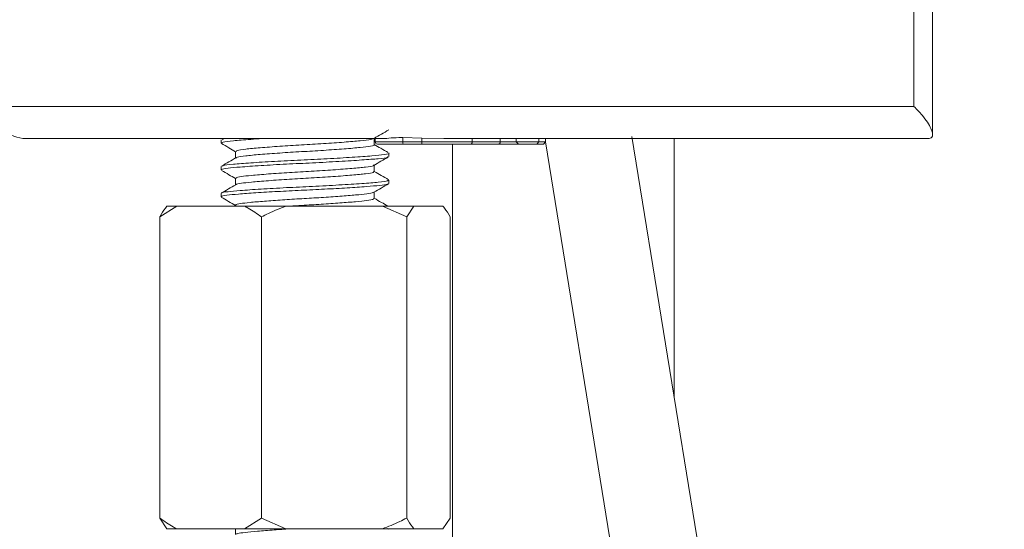
# Model space of a CAD drawing. Units: millimetres. Extents: x 2388.3 to 2429.5, y 1682.1 to 1726.2.
# Drawn here: x 2401.1 to 2405.7, y 1698.9 to 1701.3 of the extents above; entities that cross this region are included whole.
import ezdxf

# ---------------------------------------------------------------- set-up
doc = ezdxf.new("R2010")
doc.units = ezdxf.units.MM
doc.layers.add('cotas', color=253, linetype='Continuous', lineweight=5)
doc.layers.add('cuerpo', color=7, linetype='Continuous', lineweight=5)
doc.styles.add('ARIAL', font='arial.ttf')
doc.dimstyles.new('RS (E1.10)', dxfattribs={"dimtxt": 1.5, "dimasz": 0.7, "dimexe": 0.5, "dimexo": 1, "dimgap": 1, "dimtad": 0, "dimtih": 1, "dimtoh": 1, "dimdec": 0, "dimlfac": 10, "dimtxsty": 'ARIAL', "dimcen": 0, "dimclrd": 256, "dimclre": 256, "dimclrt": 256, "dimadec": 0, "dimazin": 0, "dimtfac": 1, "dimtdec": 0, "dimtofl": 0, "dimtmove": 0, "dimatfit": 3, "dimfxl": 1, "dimlwd": -1, "dimlwe": -1, "dimarcsym": 0})

# ---------------------------------------------------------------- blocks, each defined once
blk = doc.blocks.new('*D23')
at = {"layer": 'cotas', "transparency": 16777216}
for p, q in [((2397.3329, 1704.3459), (2397.3329, 1705.0459)), ((2404.6963, 1703.6459), (2396.8329, 1703.6459)), ((2404.2754, 1701.5242), (2396.8329, 1701.5242)), ((2397.3329, 1700.8242), (2397.3329, 1700.1242))]:
    blk.add_line(p, q, dxfattribs=at)
for points in [[(2397.2162, 1704.3459), (2397.4495, 1704.3459), (2397.3329, 1703.6459)], [(2397.2162, 1700.8242), (2397.4495, 1700.8242), (2397.3329, 1701.5242)]]:
    blk.add_solid(points, dxfattribs=at)
at = {"layer": 'Defpoints', "color": 0, "transparency": 16777216}
for p in [(2405.6963, 1703.6459), (2397.3329, 1701.5242), (2405.2754, 1701.5242)]:
    blk.add_point(p, dxfattribs=at)
at = {"layer": 'cotas', "transparency": 16777216, "insert": (2397.3329, 1702.585), "char_height": 1.5, "attachment_point": 5, "style": 'ARIAL'}
blk.add_mtext('max.45', dxfattribs=at)
blk = doc.blocks.new('*D25')
at = {"layer": 'cotas', "transparency": 16777216}
for p, q in [((2404.6963, 1703.6459), (2392.4111, 1703.6459)), ((2392.9111, 1702.9459), (2392.9111, 1700.9675)), ((2392.9111, 1689.3918), (2392.9111, 1691.751)), ((2402.6407, 1688.6918), (2392.4111, 1688.6918))]:
    blk.add_line(p, q, dxfattribs=at)
for points in [[(2392.7945, 1702.9459), (2393.0278, 1702.9459), (2392.9111, 1703.6459)], [(2392.7945, 1689.3918), (2393.0278, 1689.3918), (2392.9111, 1688.6918)]]:
    blk.add_solid(points, dxfattribs=at)
at = {"layer": 'Defpoints', "color": 0, "transparency": 16777216}
for p in [(2405.6963, 1703.6459), (2392.9111, 1688.6918), (2403.6407, 1688.6918)]:
    blk.add_point(p, dxfattribs=at)
at = {"layer": 'cotas', "transparency": 16777216, "insert": (2392.9111, 1696.3593), "char_height": 1.5, "attachment_point": 5, "rotation": 90, "style": 'ARIAL'}
blk.add_mtext('min.350', dxfattribs=at)

msp = doc.modelspace()

# ---------------------------------------------------------------- linework, layer by layer
at = {"layer": 'cuerpo'}
for p, q in [((2405.2754, 1700.8742), (2405.2754, 1701.5242)), ((2405.3625, 1700.7444), (2405.3625, 1701.5242)), ((2401.0013, 1700.8742), (2405.2754, 1700.8742)), ((2402.8005, 1700.7242), (2401.1513, 1700.7242)), ((2402.0563, 1700.7194), (2402.0563, 1700.7037)), ((2402.0637, 1700.7234), (2402.0655, 1700.7194)), ((2402.7686, 1700.696), (2402.7686, 1700.7261)), ((2402.7731, 1700.7242), (2402.7731, 1700.7092)), ((2402.7731, 1700.7092), (2402.9008, 1700.7092)), ((2402.9008, 1700.7291), (2402.9888, 1700.727)), ((2402.9008, 1700.7092), (2402.9008, 1700.7291)), ((2402.9008, 1700.7092), (2402.9888, 1700.7092)), ((2402.9888, 1700.727), (2403.091, 1700.7242)), ((2402.9888, 1700.7092), (2402.9888, 1700.727)), ((2402.9888, 1700.7092), (2403.2234, 1700.7092)), ((2403.4951, 1700.7242), (2403.091, 1700.7242)), ((2403.2234, 1700.7092), (2403.2234, 1700.7242)), ((2403.2234, 1700.7092), (2403.3542, 1700.7092)), ((2403.3542, 1700.7092), (2403.3542, 1700.7242)), ((2403.3542, 1700.7092), (2403.4278, 1700.7092)), ((2403.4278, 1700.7092), (2403.4278, 1700.7242)), ((2403.4384, 1700.6992), (2403.4278, 1700.7092)), ((2403.4278, 1700.7092), (2403.5334, 1700.7092)), ((2403.4951, 1700.7242), (2403.5334, 1700.7242)), ((2403.5239, 1700.6992), (2403.5334, 1700.7092)), ((2403.5334, 1700.7242), (2403.5335, 1700.7242)), ((2403.5334, 1700.7092), (2403.5334, 1700.7242)), ((2403.5334, 1700.7092), (2403.5648, 1700.7092)), ((2405.3469, 1700.7242), (2403.5335, 1700.7242)), ((2403.5543, 1700.6992), (2403.5648, 1700.7092)), ((2403.5648, 1700.7092), (2403.5648, 1700.7242)), ((2403.5648, 1700.7092), (2404.0284, 1697.8447)), ((2404.4227, 1697.9122), (2403.9659, 1700.7342)), ((2404.1613, 1699.5273), (2404.1613, 1700.7242)), ((2402.1239, 1700.6648), (2402.1239, 1700.6346)), ((2402.9029, 1700.6992), (2402.7831, 1700.6992)), ((2402.9894, 1700.6992), (2402.9029, 1700.6992)), ((2403.2173, 1700.6992), (2402.9894, 1700.6992)), ((2403.1313, 1700.6992), (2403.1313, 1695.2526)), ((2403.3454, 1700.6992), (2403.2173, 1700.6992)), ((2403.4384, 1700.6992), (2403.3454, 1700.6992)), ((2403.5239, 1700.6992), (2403.4384, 1700.6992)), ((2403.5543, 1700.6992), (2403.5239, 1700.6992)), ((2402.8363, 1700.6413), (2402.8363, 1700.6569)), ((2402.0563, 1700.5944), (2402.0563, 1700.5788)), ((2402.7686, 1700.5709), (2402.7686, 1700.6011)), ((2402.1239, 1700.5397), (2402.1239, 1700.5095)), ((2402.8363, 1700.5163), (2402.8363, 1700.5319)), ((2402.0563, 1700.4694), (2402.0563, 1700.4538)), ((2402.7686, 1700.446), (2402.7686, 1700.476)), ((2401.7713, 1700.3604), (2401.8502, 1700.4104)), ((2401.8502, 1700.4104), (2401.805, 1700.4104)), ((2401.8502, 1700.4104), (2402.1651, 1700.4104)), ((2402.1239, 1700.4147), (2402.1239, 1700.4104)), ((2402.3568, 1700.4104), (2402.1651, 1700.4104)), ((2402.3568, 1700.4104), (2402.8063, 1700.4104)), ((2402.8063, 1700.4104), (2402.919, 1700.3604)), ((2402.9528, 1700.4104), (2402.8063, 1700.4104)), ((2402.919, 1700.3604), (2402.9528, 1700.4104)), ((2402.9528, 1700.4104), (2403.0875, 1700.4104)), ((2401.7713, 1700.3604), (2401.7713, 1698.9604)), ((2402.244, 1700.3604), (2402.244, 1698.9604)), ((2402.919, 1700.3604), (2402.919, 1698.9604)), ((2403.1212, 1700.3604), (2403.1212, 1698.9604)), ((2401.7713, 1698.9604), (2401.805, 1698.9104)), ((2402.244, 1698.9604), (2402.1651, 1698.9104)), ((2402.3568, 1698.9104), (2402.244, 1698.9604)), ((2403.1212, 1698.9604), (2403.0875, 1698.9104)), ((2401.805, 1698.9104), (2401.8502, 1698.9104)), ((2401.8502, 1698.9104), (2402.1651, 1698.9104)), ((2402.1239, 1698.9104), (2402.1239, 1698.8845)), ((2402.1651, 1698.9104), (2402.3568, 1698.9104)), ((2402.3568, 1698.9104), (2402.8063, 1698.9104)), ((2402.8063, 1698.9104), (2402.9528, 1698.9104)), ((2402.8349, 1698.9085), (2402.829, 1698.9119)), ((2402.9528, 1698.9104), (2403.0875, 1698.9104))]:
    msp.add_line(p, q, dxfattribs=at)
for centre, radius, start, end in [((2401.1513, 1700.8742), 0.15, 180, 270), ((2402.7831, 1700.7092), 0.01, 180, 270), ((2402.9141, 1700.7068), 0.0135, 169.8466, 214.2231), ((2403.0304, 1700.7067), 0.0417, 176.5759, 190.3722)]:
    msp.add_arc(centre, radius, start, end, dxfattribs=at)
for points, knots in [([(2405.2754, 1700.8742), (2405.2756, 1700.8739), (2405.2901, 1700.8603), (2405.3249, 1700.8237), (2405.3578, 1700.7738), (2405.367, 1700.7328), (2405.3532, 1700.7268), (2405.3469, 1700.7242)], [0, 0, 0, 0, 0.003179, 0.200934, 0.540059, 0.79175, 1, 1, 1, 1]), ([(2402.7674, 1700.7254), (2402.7788, 1700.732), (2402.8014, 1700.7452), (2402.8241, 1700.7583), (2402.8354, 1700.7649)], [0, 0, 0, 0, 0.499788, 1, 1, 1, 1]), ([(2402.247, 1700.7242), (2402.2292, 1700.7231), (2402.1742, 1700.7198), (2402.1099, 1700.7145), (2402.0615, 1700.7092), (2402.0609, 1700.7054), (2402.0606, 1700.7037)], [0, 0, 0, 0, 0.15112, 0.46517, 0.772986, 1, 1, 1, 1]), ([(2402.7609, 1700.7242), (2402.7585, 1700.7229), (2402.7522, 1700.7194), (2402.706, 1700.7145), (2402.6308, 1700.7079), (2402.5344, 1700.701), (2402.4298, 1700.695), (2402.3268, 1700.6888), (2402.2354, 1700.6818), (2402.1677, 1700.6754), (2402.1284, 1700.6702), (2402.1278, 1700.6663), (2402.1276, 1700.6647)], [0, 0, 0, 0, 0.062096, 0.167484, 0.27572, 0.385923, 0.492333, 0.599258, 0.709522, 0.817332, 0.922996, 1, 1, 1, 1]), ([(2402.8005, 1700.7242), (2402.8013, 1700.7242), (2402.8109, 1700.7242), (2402.8355, 1700.7266), (2402.8711, 1700.7291), (2402.8946, 1700.7291), (2402.9008, 1700.7291)], [0, 0, 0, 0, 0.034411, 0.413874, 0.845311, 1, 1, 1, 1]), ([(2403.2234, 1700.7092), (2403.2233, 1700.708), (2403.2232, 1700.7058), (2403.2221, 1700.7028), (2403.2206, 1700.7005), (2403.2192, 1700.6996), (2403.218, 1700.6992), (2403.2176, 1700.6992), (2403.2173, 1700.6992)], [0, 0, 0, 0, 0.214638, 0.429276, 0.643918, 0.85857, 0.909492, 1, 1, 1, 1]), ([(2403.3454, 1700.6992), (2403.3457, 1700.6992), (2403.3464, 1700.6992), (2403.348, 1700.6995), (2403.3502, 1700.7005), (2403.3524, 1700.7028), (2403.3539, 1700.7058), (2403.3541, 1700.708), (2403.3542, 1700.7092)], [0, 0, 0, 0, 0.081972, 0.141461, 0.356114, 0.570748, 0.785374, 1, 1, 1, 1]), ([(2402.0578, 1700.7019), (2402.0692, 1700.6953), (2402.0912, 1700.6825), (2402.1132, 1700.6697), (2402.1239, 1700.6635)], [0, 0, 0, 0, 0.515796, 1, 1, 1, 1]), ([(2402.7684, 1700.6959), (2402.7684, 1700.6959), (2402.7741, 1700.6936), (2402.7541, 1700.689), (2402.7076, 1700.6832), (2402.6304, 1700.6767), (2402.5345, 1700.6698), (2402.4298, 1700.6637), (2402.3268, 1700.6575), (2402.2354, 1700.6506), (2402.1677, 1700.6442), (2402.1285, 1700.6389), (2402.1279, 1700.6351), (2402.1276, 1700.6335)], [0, 0, 0, 0, 0.001422, 0.106123, 0.20662, 0.309832, 0.414921, 0.516393, 0.618355, 0.723502, 0.826308, 0.927068, 1, 1, 1, 1]), ([(2402.8333, 1700.6594), (2402.8219, 1700.666), (2402.8004, 1700.6785), (2402.7788, 1700.6911), (2402.7686, 1700.697)], [0, 0, 0, 0, 0.525497, 1, 1, 1, 1]), ([(2402.8311, 1700.6413), (2402.8318, 1700.64), (2402.8337, 1700.6364), (2402.7919, 1700.631), (2402.7145, 1700.6251), (2402.6072, 1700.6182), (2402.4837, 1700.6116), (2402.3566, 1700.6058), (2402.2384, 1700.599), (2402.1449, 1700.5925), (2402.0849, 1700.5871), (2402.0562, 1700.5825), (2402.0594, 1700.5796), (2402.0604, 1700.5788)], [0, 0, 0, 0, 0.059509, 0.161969, 0.262691, 0.367441, 0.470999, 0.571102, 0.675301, 0.779654, 0.868757, 0.960044, 1, 1, 1, 1]), ([(2402.1267, 1700.6362), (2402.1153, 1700.6296), (2402.0926, 1700.6164), (2402.0699, 1700.6032), (2402.0586, 1700.5966)], [0, 0, 0, 0, 0.499762, 1, 1, 1, 1]), ([(2402.8359, 1700.6569), (2402.836, 1700.6569), (2402.8429, 1700.6546), (2402.8187, 1700.6499), (2402.7625, 1700.6441), (2402.669, 1700.6376), (2402.5531, 1700.6307), (2402.4263, 1700.6246), (2402.3018, 1700.6185), (2402.191, 1700.6115), (2402.1099, 1700.6051), (2402.0656, 1700.6005), (2402.064, 1700.5975), (2402.0635, 1700.5966)], [0, 0, 0, 0, 0.001658, 0.109987, 0.213976, 0.320768, 0.429497, 0.534492, 0.639994, 0.748783, 0.855156, 0.959417, 1, 1, 1, 1]), ([(2402.7656, 1700.5993), (2402.7769, 1700.6059), (2402.7996, 1700.6191), (2402.8223, 1700.6323), (2402.8336, 1700.6388)], [0, 0, 0, 0, 0.499779, 1, 1, 1, 1]), ([(2402.0591, 1700.5763), (2402.0704, 1700.5697), (2402.092, 1700.5571), (2402.1136, 1700.5446), (2402.1239, 1700.5386)], [0, 0, 0, 0, 0.523797, 1, 1, 1, 1]), ([(2402.7643, 1700.6022), (2402.7649, 1700.6009), (2402.7665, 1700.5973), (2402.7319, 1700.5919), (2402.668, 1700.586), (2402.5792, 1700.5791), (2402.4772, 1700.5725), (2402.3721, 1700.5667), (2402.2745, 1700.56), (2402.1972, 1700.5534), (2402.1476, 1700.548), (2402.1238, 1700.5434), (2402.1265, 1700.5406), (2402.1273, 1700.5397)], [0, 0, 0, 0, 0.059029, 0.161498, 0.262224, 0.366988, 0.470557, 0.570663, 0.674874, 0.77924, 0.868345, 0.959639, 1, 1, 1, 1]), ([(2402.835, 1700.5335), (2402.8237, 1700.5401), (2402.8015, 1700.553), (2402.7794, 1700.5658), (2402.7686, 1700.5721)], [0, 0, 0, 0, 0.512728, 1, 1, 1, 1]), ([(2402.8317, 1700.5335), (2402.8331, 1700.5317), (2402.8363, 1700.5276), (2402.7923, 1700.5216), (2402.7144, 1700.5157), (2402.6072, 1700.5088), (2402.4837, 1700.5022), (2402.3566, 1700.4964), (2402.2385, 1700.4897), (2402.1447, 1700.4831), (2402.0854, 1700.4777), (2402.0574, 1700.4735), (2402.0595, 1700.4711), (2402.0599, 1700.4706)], [0, 0, 0, 0, 0.084403, 0.186199, 0.286269, 0.39034, 0.493227, 0.592682, 0.696206, 0.799882, 0.888408, 0.979103, 1, 1, 1, 1]), ([(2402.7643, 1700.5709), (2402.7649, 1700.5696), (2402.7665, 1700.5661), (2402.7319, 1700.5607), (2402.668, 1700.5548), (2402.5792, 1700.5479), (2402.4772, 1700.5412), (2402.3721, 1700.5355), (2402.2745, 1700.5287), (2402.197, 1700.5222), (2402.1481, 1700.5168), (2402.1251, 1700.5127), (2402.1266, 1700.5104), (2402.1268, 1700.5101)], [0, 0, 0, 0, 0.061028, 0.166077, 0.269342, 0.376744, 0.482922, 0.58555, 0.692387, 0.799382, 0.890732, 0.984326, 1, 1, 1, 1]), ([(2402.1249, 1700.5101), (2402.1136, 1700.5035), (2402.0909, 1700.4903), (2402.0683, 1700.4772), (2402.0569, 1700.4706)], [0, 0, 0, 0, 0.499819, 1, 1, 1, 1]), ([(2402.8324, 1700.5163), (2402.8326, 1700.515), (2402.8332, 1700.5117), (2402.7978, 1700.5067), (2402.7342, 1700.5015), (2402.6453, 1700.4955), (2402.5398, 1700.4894), (2402.4276, 1700.4841), (2402.3169, 1700.4786), (2402.2159, 1700.4725), (2402.1339, 1700.4666), (2402.08, 1700.4615), (2402.0545, 1700.457), (2402.0588, 1700.4544), (2402.0598, 1700.4538)], [0, 0, 0, 0, 0.059037, 0.150439, 0.239387, 0.331962, 0.425087, 0.514926, 0.60512, 0.698341, 0.790719, 0.87956, 0.971238, 1, 1, 1, 1]), ([(2402.7667, 1700.4749), (2402.778, 1700.4815), (2402.8006, 1700.4946), (2402.8232, 1700.5077), (2402.8345, 1700.5143)], [0, 0, 0, 0, 0.499899, 1, 1, 1, 1]), ([(2402.057, 1700.4525), (2402.0683, 1700.4459), (2402.0906, 1700.433), (2402.1129, 1700.42), (2402.1239, 1700.4136)], [0, 0, 0, 0, 0.507414, 1, 1, 1, 1]), ([(2402.764, 1700.4749), (2402.7639, 1700.4744), (2402.7635, 1700.4719), (2402.7362, 1700.4676), (2402.6844, 1700.4625), (2402.6107, 1700.4565), (2402.5236, 1700.4504), (2402.4309, 1700.445), (2402.3393, 1700.4396), (2402.2558, 1700.4335), (2402.1881, 1700.4275), (2402.1435, 1700.4224), (2402.1225, 1700.4179), (2402.126, 1700.4153), (2402.1269, 1700.4147)], [0, 0, 0, 0, 0.02517, 0.119804, 0.211891, 0.307742, 0.404165, 0.497177, 0.590557, 0.687078, 0.782725, 0.874701, 0.969621, 1, 1, 1, 1]), ([(2402.7654, 1700.446), (2402.7656, 1700.4447), (2402.7662, 1700.4414), (2402.7369, 1700.4363), (2402.6842, 1700.4312), (2402.6107, 1700.4252), (2402.5237, 1700.4191), (2402.4423, 1700.4145), (2402.3947, 1700.4115), (2402.3765, 1700.4104)], [0, 0, 0, 0, 0.105131, 0.265188, 0.420938, 0.583052, 0.746134, 0.903448, 1, 1, 1, 1]), ([(2402.8313, 1700.4106), (2402.8214, 1700.4164), (2402.8005, 1700.4285), (2402.7796, 1700.4406), (2402.7686, 1700.447)], [0, 0, 0, 0, 0.475493, 1, 1, 1, 1]), ([(2401.805, 1700.4104), (2401.8027, 1700.4074), (2401.7912, 1700.3929), (2401.7801, 1700.3748), (2401.7713, 1700.3604)], [0, 0, 0, 0, 0.205884, 1, 1, 1, 1]), ([(2402.1651, 1700.4104), (2402.1706, 1700.4074), (2402.1975, 1700.3929), (2402.2234, 1700.3748), (2402.244, 1700.3604)], [0, 0, 0, 0, 0.205884, 1, 1, 1, 1]), ([(2402.244, 1700.3604), (2402.2548, 1700.3659), (2402.2916, 1700.3844), (2402.3298, 1700.3997), (2402.3568, 1700.4104)], [0, 0, 0, 0, 0.294187, 1, 1, 1, 1]), ([(2403.0875, 1700.4104), (2403.0898, 1700.4074), (2403.1013, 1700.3929), (2403.1124, 1700.3748), (2403.1212, 1700.3604)], [0, 0, 0, 0, 0.205884, 1, 1, 1, 1]), ([(2401.8502, 1698.9104), (2401.8447, 1698.9134), (2401.8178, 1698.9279), (2401.7918, 1698.946), (2401.7713, 1698.9604)], [0, 0, 0, 0, 0.205884, 1, 1, 1, 1]), ([(2402.919, 1698.9604), (2402.9082, 1698.9549), (2402.8714, 1698.9364), (2402.8332, 1698.9212), (2402.8063, 1698.9104)], [0, 0, 0, 0, 0.294187, 1, 1, 1, 1]), ([(2402.9528, 1698.9104), (2402.9504, 1698.9134), (2402.9389, 1698.9279), (2402.9278, 1698.946), (2402.919, 1698.9604)], [0, 0, 0, 0, 0.205884, 1, 1, 1, 1]), ([(2402.3759, 1698.9104), (2402.3514, 1698.9088), (2402.2963, 1698.9053), (2402.2239, 1698.8996), (2402.1661, 1698.8939), (2402.1322, 1698.8894), (2402.1292, 1698.8862), (2402.128, 1698.885)], [0, 0, 0, 0, 0.184741, 0.414718, 0.63847, 0.85849, 1, 1, 1, 1])]:
    msp.add_open_spline(points, degree=3, knots=knots, dxfattribs=at)

# ---------------------------------------------------------------- dimensions: what is measured, and where the dimension line sits
at = {"layer": 'cotas'}
dim = msp.add_linear_dim(base=(2397.3329, 1701.5242), p1=(2405.6963, 1703.6459), p2=(2405.2754, 1701.5242), angle=90, text='max.45', dimstyle='RS (E1.10)', dxfattribs=at)
dim.commit()
dim.dimension.update_dxf_attribs({"geometry": '*D23', "text_midpoint": (2397.3329, 1702.585), "dimtype": 160})
dim = msp.add_linear_dim(base=(2392.9111, 1688.6918), p1=(2405.6963, 1703.6459), p2=(2403.6407, 1688.6918), angle=90, text='min.350', dimstyle='RS (E1.10)', dxfattribs=at)
dim.commit()
dim.dimension.update_dxf_attribs({"geometry": '*D25', "text_midpoint": (2392.9111, 1696.3593), "dimtype": 160, "text_rotation": 90})

doc.saveas('drawing.dxf')
